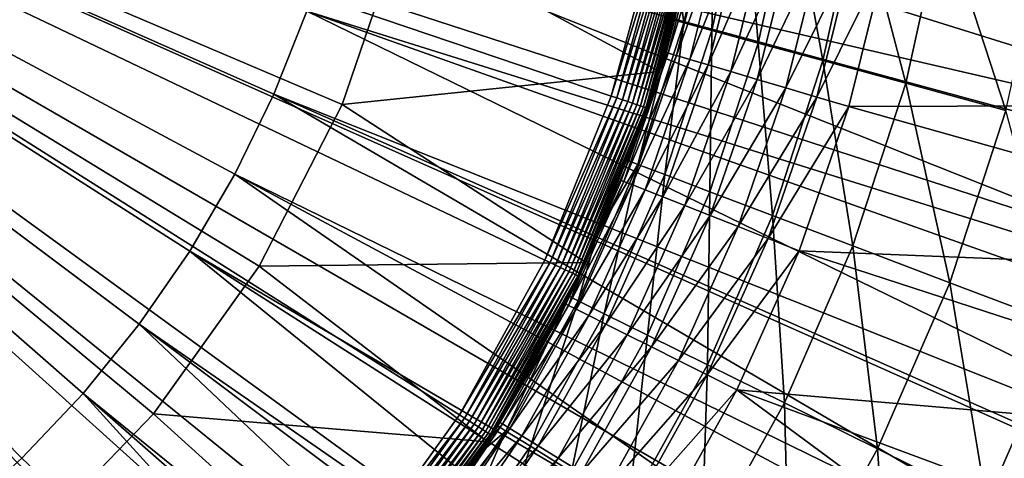
# Model space of a CAD drawing. Extents: x -139 to 230, y -232 to 39.
# Drawn here: x 106 to 114, y -7 to -3 of the extents above; entities that cross this region are included whole.
import ezdxf

# ---------------------------------------------------------------- set-up
doc = ezdxf.new("R2010")
doc.units = 0
doc.layers.add('L3', color=7, linetype='CONTINUOUS')
doc.layers.add('L7', color=7, linetype='CONTINUOUS')

msp = doc.modelspace()

# ---------------------------------------------------------------- linework, layer by layer
at = {"layer": 'L3', "color": 7}
for points in [[(107.7791, -4.9616, 60.2258), (108.1321, -4.3591, 60.2258), (100, 0, 60.25)], [(106.4622, -6.5857, 60.2258), (106.9418, -6.0781, 60.2258), (100, 0, 60.25)], [(105.9457, -7.0556, 60.2258), (106.4622, -6.5857, 60.2258), (100, 0, 60.25)], [(107.3816, -5.5357, 60.2258), (107.7791, -4.9616, 60.2258), (100, 0, 60.25)], [(106.9418, -6.0781, 60.2258), (107.3816, -5.5357, 60.2258), (100, 0, 60.25)], [(108.4385, -3.7316, 60.2258), (108.6965, -3.0827, 60.2258), (100, 0, 60.25)], [(108.1321, -4.3591, 60.2258), (108.4385, -3.7316, 60.2258), (100, 0, 60.25)], [(107.4943, -6.2368, 34.75), (106.5064, -7.2615, 34.75), (100, 0, 34.75)], [(100, 0, 34.75), (106.5064, -7.2615, 34.75), (105.3797, -8.1315, 34.75)], [(109.433, -2.4661, 34.75), (108.9734, -3.8133, 34.75), (100, 0, 34.75)], [(100, 0, 34.75), (108.9734, -3.8133, 34.75), (108.3225, -5.0792, 34.75)], [(100, 0, 34.75), (108.3225, -5.0792, 34.75), (107.4943, -6.2368, 34.75)], [(108.9047, -2.4161, 60.2258), (117.8975, -4.4943, 60.1531), (109.062, -1.7358, 60.2258)], [(117.8975, -4.4943, 60.1531), (118.114, -3.4694, 60.1531), (109.062, -1.7358, 60.2258)], [(118.114, -3.4694, 60.1531), (118.1861, -3.1279, 60.1531), (109.062, -1.7358, 60.2258)], [(109.433, -2.4661, 37.75), (111.8328, -1.996, 37.75), (111.4612, -3.5553, 37.75)], [(111.5071, -3.4039, 54.65), (111.4612, -3.5553, 37.75), (111.8328, -1.996, 37.75)], [(111.5071, -3.4039, 54.65), (111.8328, -1.996, 37.75), (111.7629, -2.3736, 54.65)], [(111.5071, -3.4039, 54.65), (111.7629, -2.3736, 54.65), (111.7852, -2.3781, 54.9105)], [(111.5289, -3.4104, 54.9105), (111.5071, -3.4039, 54.65), (111.7852, -2.3781, 54.9105)], [(111.7852, -2.3781, 54.9105), (111.8516, -2.3915, 55.163), (111.5289, -3.4104, 54.9105)], [(111.5289, -3.4104, 54.9105), (111.8516, -2.3915, 55.163), (111.5938, -3.4296, 55.163)], [(111.8516, -2.3915, 55.163), (111.9599, -2.4134, 55.4), (111.5938, -3.4296, 55.163)], [(117.5063, -5.835, 60.1531), (108.9047, -2.4161, 60.2258), (108.6965, -3.0827, 60.2258)], [(117.7997, -4.8294, 60.1531), (108.9047, -2.4161, 60.2258), (117.5063, -5.835, 60.1531)], [(117.7997, -4.8294, 60.1531), (117.8975, -4.4943, 60.1531), (108.9047, -2.4161, 60.2258)], [(109.433, -2.4661, 37.75), (111.4612, -3.5553, 37.75), (108.9734, -3.8133, 37.75)], [(108.9734, -3.8133, 37.75), (108.9734, -3.8133, 34.75), (109.433, -2.4661, 34.75)], [(108.9734, -3.8133, 37.75), (109.433, -2.4661, 34.75), (109.433, -2.4661, 37.75)], [(111.5938, -3.4296, 55.163), (111.9599, -2.4134, 55.4), (111.6998, -3.4609, 55.4)], [(111.9599, -2.4134, 55.4), (112.1069, -2.443, 55.6142), (111.6998, -3.4609, 55.4)], [(111.6998, -3.4609, 55.4), (112.1069, -2.443, 55.6142), (111.8436, -3.5035, 55.6142)], [(112.1069, -2.443, 55.6142), (112.2881, -2.4796, 55.7991), (111.8436, -3.5035, 55.6142)], [(113.2333, -2.6703, 56.15), (118.2883, -2.4371, 56.15), (118.0516, -3.8132, 56.15)], [(111.8436, -3.5035, 55.6142), (112.2881, -2.4796, 55.7991), (112.0209, -3.5559, 55.7991)], [(112.2881, -2.4796, 55.7991), (112.4981, -2.522, 55.949), (112.0209, -3.5559, 55.7991)], [(112.0209, -3.5559, 55.7991), (112.4981, -2.522, 55.949), (112.2263, -3.6167, 55.949)], [(112.4981, -2.522, 55.949), (112.7304, -2.5688, 56.0595), (112.2263, -3.6167, 55.949)], [(112.2263, -3.6167, 55.949), (112.7304, -2.5688, 56.0595), (112.4535, -3.6839, 56.0595)], [(112.7304, -2.5688, 56.0595), (112.9779, -2.6188, 56.1272), (112.4535, -3.6839, 56.0595)], [(112.4535, -3.6839, 56.0595), (112.9779, -2.6188, 56.1272), (112.6957, -3.7555, 56.1272)], [(112.9779, -2.6188, 56.1272), (113.2333, -2.6703, 56.15), (112.6957, -3.7555, 56.1272)], [(112.6957, -3.7555, 56.1272), (113.2333, -2.6703, 56.15), (112.9455, -3.8294, 56.15)], [(113.2333, -2.6703, 56.15), (118.0516, -3.8132, 56.15), (112.9455, -3.8294, 56.15)], [(108.4385, -3.7316, 60.2258), (117.0149, -7.1423, 60.1531), (108.6965, -3.0827, 60.2258)], [(117.5063, -5.835, 60.1531), (108.6965, -3.0827, 60.2258), (117.3835, -6.1618, 60.1531)], [(117.3835, -6.1618, 60.1531), (108.6965, -3.0827, 60.2258), (117.0149, -7.1423, 60.1531)], [(111.1824, -4.416, 54.9105), (111.1612, -4.4076, 54.65), (111.5289, -3.4104, 54.9105)], [(111.1612, -4.4076, 54.65), (111.4556, -3.5534, 54.65), (111.5289, -3.4104, 54.9105)], [(111.5289, -3.4104, 54.9105), (111.5938, -3.4296, 55.163), (111.1824, -4.416, 54.9105)], [(111.1824, -4.416, 54.9105), (111.5938, -3.4296, 55.163), (111.2454, -4.4408, 55.163)], [(111.5938, -3.4296, 55.163), (111.6998, -3.4609, 55.4), (111.2454, -4.4408, 55.163)], [(111.2454, -4.4408, 55.163), (111.6998, -3.4609, 55.4), (111.3481, -4.4814, 55.4)], [(111.6998, -3.4609, 55.4), (111.8436, -3.5035, 55.6142), (111.3481, -4.4814, 55.4)], [(111.5289, -3.4104, 54.9105), (111.4556, -3.5534, 54.65), (111.5071, -3.4039, 54.65)], [(111.4556, -3.5534, 54.65), (111.4612, -3.5553, 37.75), (111.5071, -3.4039, 54.65)], [(111.3481, -4.4814, 55.4), (111.8436, -3.5035, 55.6142), (111.4876, -4.5365, 55.6142)], [(111.8436, -3.5035, 55.6142), (112.0209, -3.5559, 55.7991), (111.4876, -4.5365, 55.6142)], [(108.9734, -3.8133, 37.75), (111.4612, -3.5553, 37.75), (110.8851, -5.0512, 37.75)], [(111.1612, -4.4076, 54.65), (110.8851, -5.0512, 37.75), (111.4612, -3.5553, 37.75)], [(111.1612, -4.4076, 54.65), (111.4612, -3.5553, 37.75), (111.4556, -3.5534, 54.65)], [(111.4876, -4.5365, 55.6142), (112.0209, -3.5559, 55.7991), (111.6596, -4.6044, 55.7991)], [(112.0209, -3.5559, 55.7991), (112.2263, -3.6167, 55.949), (111.6596, -4.6044, 55.7991)], [(111.6596, -4.6044, 55.7991), (112.2263, -3.6167, 55.949), (111.8588, -4.6831, 55.949)], [(112.2263, -3.6167, 55.949), (112.4535, -3.6839, 56.0595), (111.8588, -4.6831, 55.949)], [(111.8588, -4.6831, 55.949), (112.4535, -3.6839, 56.0595), (112.0792, -4.7701, 56.0595)], [(112.4535, -3.6839, 56.0595), (112.6957, -3.7555, 56.1272), (112.0792, -4.7701, 56.0595)], [(108.1321, -4.3591, 60.2258), (116.426, -8.4087, 60.1531), (108.4385, -3.7316, 60.2258)], [(116.426, -8.4087, 60.1531), (116.8677, -7.4588, 60.1531), (108.4385, -3.7316, 60.2258)], [(116.8677, -7.4588, 60.1531), (117.0149, -7.1423, 60.1531), (108.4385, -3.7316, 60.2258)], [(112.0792, -4.7701, 56.0595), (112.6957, -3.7555, 56.1272), (112.3141, -4.8629, 56.1272)], [(112.6957, -3.7555, 56.1272), (112.9455, -3.8294, 56.15), (112.3141, -4.8629, 56.1272)], [(108.9734, -3.8133, 37.75), (110.8851, -5.0512, 37.75), (108.3225, -5.0792, 37.75)], [(108.3225, -5.0792, 37.75), (108.3225, -5.0792, 34.75), (108.9734, -3.8133, 34.75)], [(108.3225, -5.0792, 37.75), (108.9734, -3.8133, 34.75), (108.9734, -3.8133, 37.75)], [(112.3141, -4.8629, 56.1272), (112.9455, -3.8294, 56.15), (112.5564, -4.9586, 56.15)], [(112.9455, -3.8294, 56.15), (117.7116, -5.1675, 56.15), (112.5564, -4.9586, 56.15)], [(112.9455, -3.8294, 56.15), (118.0516, -3.8132, 56.15), (117.7116, -5.1675, 56.15)], [(115.743, -9.6269, 60.1531), (108.1321, -4.3591, 60.2258), (107.7791, -4.9616, 60.2258)], [(116.2553, -8.7132, 60.1531), (108.1321, -4.3591, 60.2258), (115.743, -9.6269, 60.1531)], [(116.2553, -8.7132, 60.1531), (116.426, -8.4087, 60.1531), (108.1321, -4.3591, 60.2258)], [(110.7484, -5.387, 54.9105), (110.8755, -5.0469, 54.65), (111.1824, -4.416, 54.9105)], [(111.1824, -4.416, 54.9105), (111.2454, -4.4408, 55.163), (110.7484, -5.387, 54.9105)], [(110.7484, -5.387, 54.9105), (111.2454, -4.4408, 55.163), (110.8089, -5.4173, 55.163)], [(111.2454, -4.4408, 55.163), (111.3481, -4.4814, 55.4), (110.8089, -5.4173, 55.163)], [(111.1824, -4.416, 54.9105), (110.8755, -5.0469, 54.65), (111.1612, -4.4076, 54.65)], [(110.8755, -5.0469, 54.65), (110.8851, -5.0512, 37.75), (111.1612, -4.4076, 54.65)], [(110.8089, -5.4173, 55.163), (111.3481, -4.4814, 55.4), (110.9077, -5.4668, 55.4)], [(111.3481, -4.4814, 55.4), (111.4876, -4.5365, 55.6142), (110.9077, -5.4668, 55.4)], [(110.9077, -5.4668, 55.4), (111.4876, -4.5365, 55.6142), (111.0417, -5.534, 55.6142)], [(111.4876, -4.5365, 55.6142), (111.6596, -4.6044, 55.7991), (111.0417, -5.534, 55.6142)], [(111.0417, -5.534, 55.6142), (111.6596, -4.6044, 55.7991), (111.207, -5.6169, 55.7991)], [(111.6596, -4.6044, 55.7991), (111.8588, -4.6831, 55.949), (111.207, -5.6169, 55.7991)], [(111.207, -5.6169, 55.7991), (111.8588, -4.6831, 55.949), (111.3985, -5.7129, 55.949)], [(111.8588, -4.6831, 55.949), (112.0792, -4.7701, 56.0595), (111.3985, -5.7129, 55.949)], [(111.3985, -5.7129, 55.949), (112.0792, -4.7701, 56.0595), (111.6104, -5.819, 56.0595)], [(112.0792, -4.7701, 56.0595), (112.3141, -4.8629, 56.1272), (111.6104, -5.819, 56.0595)], [(111.6104, -5.819, 56.0595), (112.3141, -4.8629, 56.1272), (111.8361, -5.9322, 56.1272)], [(112.3141, -4.8629, 56.1272), (112.5564, -4.9586, 56.15), (111.8361, -5.9322, 56.1272)], [(107.3816, -5.5357, 60.2258), (114.9699, -10.7899, 60.1531), (107.7791, -4.9616, 60.2258)], [(115.743, -9.6269, 60.1531), (107.7791, -4.9616, 60.2258), (115.5498, -9.9176, 60.1531)], [(115.5498, -9.9176, 60.1531), (107.7791, -4.9616, 60.2258), (114.9699, -10.7899, 60.1531)], [(111.8361, -5.9322, 56.1272), (112.5564, -4.9586, 56.15), (112.069, -6.0489, 56.15)], [(112.5564, -4.9586, 56.15), (117.27, -6.4922, 56.15), (112.069, -6.0489, 56.15)], [(112.5564, -4.9586, 56.15), (117.7116, -5.1675, 56.15), (117.27, -6.4922, 56.15)], [(108.3225, -5.0792, 37.75), (110.1147, -6.457, 37.75), (107.4943, -6.2368, 37.75)], [(107.4943, -6.2368, 37.75), (107.4943, -6.2368, 34.75), (108.3225, -5.0792, 34.75)], [(107.4943, -6.2368, 37.75), (108.3225, -5.0792, 34.75), (108.3225, -5.0792, 37.75)], [(108.3225, -5.0792, 37.75), (110.8851, -5.0512, 37.75), (110.1147, -6.457, 37.75)], [(110.8851, -5.0512, 37.75), (110.2108, -6.3039, 54.65), (110.1147, -6.457, 37.75)], [(110.8851, -5.0512, 37.75), (110.728, -5.3768, 54.65), (110.2108, -6.3039, 54.65)], [(110.7484, -5.387, 54.9105), (110.728, -5.3768, 54.65), (110.8755, -5.0469, 54.65)], [(110.8755, -5.0469, 54.65), (110.728, -5.3768, 54.65), (110.8851, -5.0512, 37.75)], [(110.2108, -6.3039, 54.65), (110.728, -5.3768, 54.65), (110.7484, -5.387, 54.9105)], [(110.2302, -6.3159, 54.9105), (110.2108, -6.3039, 54.65), (110.7484, -5.387, 54.9105)], [(110.7484, -5.387, 54.9105), (110.8089, -5.4173, 55.163), (110.2302, -6.3159, 54.9105)], [(110.2302, -6.3159, 54.9105), (110.8089, -5.4173, 55.163), (110.2878, -6.3514, 55.163)], [(110.8089, -5.4173, 55.163), (110.9077, -5.4668, 55.4), (110.2878, -6.3514, 55.163)], [(110.2878, -6.3514, 55.163), (110.9077, -5.4668, 55.4), (110.3818, -6.4095, 55.4)], [(110.9077, -5.4668, 55.4), (111.0417, -5.534, 55.6142), (110.3818, -6.4095, 55.4)], [(106.9418, -6.0781, 60.2258), (114.111, -11.8911, 60.1531), (107.3816, -5.5357, 60.2258)], [(114.111, -11.8911, 60.1531), (114.7552, -11.0652, 60.1531), (107.3816, -5.5357, 60.2258)], [(114.7552, -11.0652, 60.1531), (114.9699, -10.7899, 60.1531), (107.3816, -5.5357, 60.2258)], [(110.3818, -6.4095, 55.4), (111.0417, -5.534, 55.6142), (110.5094, -6.4883, 55.6142)], [(111.0417, -5.534, 55.6142), (111.207, -5.6169, 55.7991), (110.5094, -6.4883, 55.6142)], [(110.5094, -6.4883, 55.6142), (111.207, -5.6169, 55.7991), (110.6667, -6.5854, 55.7991)], [(111.207, -5.6169, 55.7991), (111.3985, -5.7129, 55.949), (110.6667, -6.5854, 55.7991)], [(110.6667, -6.5854, 55.7991), (111.3985, -5.7129, 55.949), (110.849, -6.6979, 55.949)], [(111.3985, -5.7129, 55.949), (111.6104, -5.819, 56.0595), (110.849, -6.6979, 55.949)], [(110.849, -6.6979, 55.949), (111.6104, -5.819, 56.0595), (111.0506, -6.8224, 56.0595)], [(111.6104, -5.819, 56.0595), (111.8361, -5.9322, 56.1272), (111.0506, -6.8224, 56.0595)], [(111.0506, -6.8224, 56.0595), (111.8361, -5.9322, 56.1272), (111.2655, -6.9551, 56.1272)], [(111.8361, -5.9322, 56.1272), (112.069, -6.0489, 56.15), (111.2655, -6.9551, 56.1272)], [(113.1712, -12.9243, 60.1531), (106.9418, -6.0781, 60.2258), (106.4622, -6.5857, 60.2258)], [(113.8761, -12.1494, 60.1531), (106.9418, -6.0781, 60.2258), (113.1712, -12.9243, 60.1531)], [(113.8761, -12.1494, 60.1531), (114.111, -11.8911, 60.1531), (106.9418, -6.0781, 60.2258)], [(111.2655, -6.9551, 56.1272), (112.069, -6.0489, 56.15), (111.4872, -7.0919, 56.15)], [(112.069, -6.0489, 56.15), (116.0933, -9.0227, 56.15), (111.4872, -7.0919, 56.15)], [(112.069, -6.0489, 56.15), (117.27, -6.4922, 56.15), (116.7296, -7.7797, 56.15)], [(112.069, -6.0489, 56.15), (116.7296, -7.7797, 56.15), (116.0933, -9.0227, 56.15)], [(107.4943, -6.2368, 37.75), (109.1638, -7.7475, 37.75), (106.5064, -7.2615, 37.75)], [(106.5064, -7.2615, 37.75), (106.5064, -7.2615, 34.75), (107.4943, -6.2368, 34.75)], [(106.5064, -7.2615, 37.75), (107.4943, -6.2368, 34.75), (107.4943, -6.2368, 37.75)], [(107.4943, -6.2368, 37.75), (110.1147, -6.457, 37.75), (109.1638, -7.7475, 37.75)], [(109.632, -7.1953, 54.9105), (109.6137, -7.1817, 54.65), (110.2302, -6.3159, 54.9105)], [(109.6137, -7.1817, 54.65), (110.1092, -6.4533, 54.65), (110.2302, -6.3159, 54.9105)], [(110.2302, -6.3159, 54.9105), (110.2878, -6.3514, 55.163), (109.632, -7.1953, 54.9105)], [(110.2302, -6.3159, 54.9105), (110.1092, -6.4533, 54.65), (110.2108, -6.3039, 54.65)], [(110.1147, -6.457, 37.75), (110.2108, -6.3039, 54.65), (110.1092, -6.4533, 54.65)], [(109.632, -7.1953, 54.9105), (110.2878, -6.3514, 55.163), (109.6862, -7.2358, 55.163)], [(110.2878, -6.3514, 55.163), (110.3818, -6.4095, 55.4), (109.6862, -7.2358, 55.163)], [(110.1147, -6.457, 37.75), (109.6137, -7.1817, 54.65), (109.1638, -7.7475, 37.75)], [(110.1147, -6.457, 37.75), (110.1092, -6.4533, 54.65), (109.6137, -7.1817, 54.65)], [(109.6862, -7.2358, 55.163), (110.3818, -6.4095, 55.4), (109.7747, -7.3019, 55.4)], [(110.3818, -6.4095, 55.4), (110.5094, -6.4883, 55.6142), (109.7747, -7.3019, 55.4)], [(109.7747, -7.3019, 55.4), (110.5094, -6.4883, 55.6142), (109.8949, -7.3917, 55.6142)], [(110.5094, -6.4883, 55.6142), (110.6667, -6.5854, 55.7991), (109.8949, -7.3917, 55.6142)], [(109.8949, -7.3917, 55.6142), (110.6667, -6.5854, 55.7991), (110.043, -7.5023, 55.7991)], [(110.6667, -6.5854, 55.7991), (110.849, -6.6979, 55.949), (110.043, -7.5023, 55.7991)]]:
    msp.add_3dface(points, dxfattribs=at)
at = {"layer": 'L7', "color": 7}
for points in [[(111.0837, -3.7472, 37), (111.4491, -2.4099, 37), (100, 0, 37)], [(109.0853, -7.372, 37), (109.8935, -6.2457, 37), (100, 0, 37)], [(100, 0, 37), (109.8935, -6.2457, 37), (110.5627, -5.0318, 37)], [(100, 0, 37), (110.5627, -5.0318, 37), (111.0837, -3.7472, 37)], [(105.9498, -10.0742, 37), (107.0996, -9.2998, 37), (100, 0, 37)], [(100, 0, 37), (107.0996, -9.2998, 37), (108.1496, -8.3948, 37)], [(100, 0, 37), (108.1496, -8.3948, 37), (109.0853, -7.372, 37)], [(115, -25.9808), (112.2021, -27.4064), (100, 0)], [(100, 0), (112.2021, -27.4064), (109.2705, -28.5317)], [(100, 0), (109.2705, -28.5317), (106.2374, -29.3444)], [(122.2943, -20.0739), (120.0739, -22.2943), (100, 0)], [(100, 0), (120.0739, -22.2943), (117.6336, -24.2705)], [(100, 0), (117.6336, -24.2705), (115, -25.9808)], [(127.4064, -12.2021), (125.9808, -15), (100, 0)], [(100, 0), (125.9808, -15), (124.2705, -17.6336)], [(100, 0), (124.2705, -17.6336), (122.2943, -20.0739)], [(129.8357, -3.1359), (129.3444, -6.2374), (100, 0)], [(100, 0), (129.3444, -6.2374), (128.5317, -9.2705)], [(100, 0), (128.5317, -9.2705), (127.4064, -12.2021)], [(111.6518, -3.1724, 29.8319), (111.9035, -2.0331, 29.8319), (111.6246, -2.944, 32)], [(111.6518, -3.1724, 29.8319), (111.8711, -3.2322, 27.6744), (111.9035, -2.0331, 29.8319)], [(111.8711, -3.2322, 27.6744), (112.1277, -2.0713, 27.6744), (111.9035, -2.0331, 29.8319)], [(111.8711, -3.2322, 27.6744), (112.2356, -3.3314, 25.538), (112.1277, -2.0713, 27.6744)], [(112.2356, -3.3314, 25.538), (112.5, -2.1349, 25.538), (112.1277, -2.0713, 27.6744)], [(112.2356, -3.3314, 25.538), (112.7433, -3.4696, 23.4333), (112.5, -2.1349, 25.538)], [(112.7433, -3.4696, 23.4333), (113.0187, -2.2235, 23.4333), (112.5, -2.1349, 25.538)], [(112.7433, -3.4696, 23.4333), (113.3918, -3.6462, 21.3706), (113.0187, -2.2235, 23.4333)], [(113.3918, -3.6462, 21.3706), (113.6812, -2.3367, 21.3706), (113.0187, -2.2235, 23.4333)], [(113.3918, -3.6462, 21.3706), (114.1779, -3.8602, 19.3599), (113.6812, -2.3367, 21.3706)], [(114.1779, -3.8602, 19.3599), (114.4843, -2.4738, 19.3599), (113.6812, -2.3367, 21.3706)], [(111.4491, -2.4099, 37), (111.0837, -3.7472, 37), (111.495, -2.4196, 36.9963)], [(111.495, -2.4196, 36.9963), (111.0837, -3.7472, 37), (111.1282, -3.7622, 36.9963)], [(111.495, -2.4196, 36.9963), (111.1282, -3.7622, 36.9963), (111.5398, -2.429, 36.9853)], [(111.5398, -2.429, 36.9853), (111.1282, -3.7622, 36.9963), (111.1715, -3.7768, 36.9853)], [(111.5398, -2.429, 36.9853), (111.1715, -3.7768, 36.9853), (111.5824, -2.438, 36.9673)], [(111.5824, -2.438, 36.9673), (111.1715, -3.7768, 36.9853), (111.2127, -3.7908, 36.9673)], [(111.5824, -2.438, 36.9673), (111.2127, -3.7908, 36.9673), (111.6217, -2.4463, 36.9427)], [(111.6217, -2.4463, 36.9427), (111.2127, -3.7908, 36.9673), (111.2508, -3.8036, 36.9427)], [(111.6217, -2.4463, 36.9427), (111.2508, -3.8036, 36.9427), (111.6567, -2.4536, 36.9121)], [(111.6567, -2.4536, 36.9121), (111.2508, -3.8036, 36.9427), (111.2847, -3.8151, 36.9121)], [(111.6567, -2.4536, 36.9121), (111.2847, -3.8151, 36.9121), (111.6866, -2.4599, 36.8763)], [(111.6866, -2.4599, 36.8763), (111.2847, -3.8151, 36.9121), (111.3136, -3.8249, 36.8763)], [(111.6866, -2.4599, 36.8763), (111.3136, -3.8249, 36.8763), (111.7107, -2.465, 36.8362)], [(111.7107, -2.465, 36.8362), (111.3136, -3.8249, 36.8763), (111.3369, -3.8328, 36.8362)], [(111.7107, -2.465, 36.8362), (111.3369, -3.8328, 36.8362), (111.7283, -2.4687, 36.7927)], [(111.7283, -2.4687, 36.7927), (111.3369, -3.8328, 36.8362), (111.354, -3.8385, 36.7927)], [(111.7283, -2.4687, 36.7927), (111.354, -3.8385, 36.7927), (111.7391, -2.471, 36.7469)], [(111.7391, -2.471, 36.7469), (111.354, -3.8385, 36.7927), (111.3644, -3.8421, 36.7469)], [(111.7391, -2.471, 36.7469), (111.3644, -3.8421, 36.7469), (111.6145, -2.9408, 36.7)], [(111.6145, -2.9408, 36.7), (111.3644, -3.8421, 36.7469), (111.3679, -3.8432, 36.7)], [(111.3679, -3.8432, 36.7), (111.5785, -3.1525, 32), (111.6145, -2.9408, 36.7)], [(111.6145, -2.9408, 36.7), (111.5785, -3.1525, 32), (111.6246, -2.944, 32)], [(111.5785, -3.1525, 32), (111.6518, -3.1724, 29.8319), (111.6246, -2.944, 32)], [(111.3679, -3.8432, 36.7), (111.2202, -4.2553, 32), (111.5785, -3.1525, 32)], [(111.5785, -3.1525, 32), (111.2202, -4.2553, 32), (111.2912, -4.2822, 29.8319)], [(111.2912, -4.2822, 29.8319), (111.6518, -3.1724, 29.8319), (111.5785, -3.1525, 32)], [(111.2912, -4.2822, 29.8319), (111.5038, -4.3628, 27.6744), (111.6518, -3.1724, 29.8319)], [(111.5038, -4.3628, 27.6744), (111.8711, -3.2322, 27.6744), (111.6518, -3.1724, 29.8319)], [(111.5038, -4.3628, 27.6744), (111.8569, -4.4967, 25.538), (111.8711, -3.2322, 27.6744)], [(111.8569, -4.4967, 25.538), (112.2356, -3.3314, 25.538), (111.8711, -3.2322, 27.6744)], [(111.8569, -4.4967, 25.538), (112.3489, -4.6833, 23.4333), (112.2356, -3.3314, 25.538)], [(112.3489, -4.6833, 23.4333), (112.7433, -3.4696, 23.4333), (112.2356, -3.3314, 25.538)], [(112.3489, -4.6833, 23.4333), (112.9774, -4.9217, 21.3706), (112.7433, -3.4696, 23.4333)], [(112.9774, -4.9217, 21.3706), (113.3918, -3.6462, 21.3706), (112.7433, -3.4696, 23.4333)], [(112.9774, -4.9217, 21.3706), (113.7391, -5.2106, 19.3599), (113.3918, -3.6462, 21.3706)], [(113.7391, -5.2106, 19.3599), (114.1779, -3.8602, 19.3599), (113.3918, -3.6462, 21.3706)], [(110.5627, -5.0318, 37), (111.1282, -3.7622, 36.9963), (111.0837, -3.7472, 37)], [(110.6051, -5.0519, 36.9963), (111.1282, -3.7622, 36.9963), (110.5627, -5.0318, 37)], [(110.6051, -5.0519, 36.9963), (111.1715, -3.7768, 36.9853), (111.1282, -3.7622, 36.9963)], [(110.6464, -5.0716, 36.9853), (111.1715, -3.7768, 36.9853), (110.6051, -5.0519, 36.9963)], [(110.6464, -5.0716, 36.9853), (111.2127, -3.7908, 36.9673), (111.1715, -3.7768, 36.9853)], [(110.6857, -5.0903, 36.9673), (111.2127, -3.7908, 36.9673), (110.6464, -5.0716, 36.9853)], [(110.6857, -5.0903, 36.9673), (111.2508, -3.8036, 36.9427), (111.2127, -3.7908, 36.9673)], [(110.7219, -5.1076, 36.9427), (111.2508, -3.8036, 36.9427), (110.6857, -5.0903, 36.9673)], [(110.7219, -5.1076, 36.9427), (111.2847, -3.8151, 36.9121), (111.2508, -3.8036, 36.9427)], [(110.7542, -5.123, 36.9121), (111.2847, -3.8151, 36.9121), (110.7219, -5.1076, 36.9427)], [(110.7542, -5.123, 36.9121), (111.3136, -3.8249, 36.8763), (111.2847, -3.8151, 36.9121)], [(110.7818, -5.1361, 36.8763), (111.3136, -3.8249, 36.8763), (110.7542, -5.123, 36.9121)], [(110.7818, -5.1361, 36.8763), (111.3369, -3.8328, 36.8362), (111.3136, -3.8249, 36.8763)], [(110.8041, -5.1467, 36.8362), (111.3369, -3.8328, 36.8362), (110.7818, -5.1361, 36.8763)], [(110.8041, -5.1467, 36.8362), (111.354, -3.8385, 36.7927), (111.3369, -3.8328, 36.8362)], [(110.8203, -5.1545, 36.7927), (111.354, -3.8385, 36.7927), (110.8041, -5.1467, 36.8362)], [(110.8203, -5.1545, 36.7927), (111.3644, -3.8421, 36.7469), (111.354, -3.8385, 36.7927)], [(110.8302, -5.1592, 36.7469), (111.3644, -3.8421, 36.7469), (110.8203, -5.1545, 36.7927)], [(110.8302, -5.1592, 36.7469), (110.9741, -4.8142, 36.7), (111.3644, -3.8421, 36.7469)], [(110.9741, -4.8142, 36.7), (111.3679, -3.8432, 36.7), (111.3644, -3.8421, 36.7469)], [(110.9741, -4.8142, 36.7), (110.9765, -4.8148, 32), (111.3679, -3.8432, 36.7)], [(111.3679, -3.8432, 36.7), (110.9765, -4.8148, 32), (111.2202, -4.2553, 32)], [(113.7391, -5.2106, 19.3599), (114.6305, -5.5486, 17.4112), (114.1779, -3.8602, 19.3599)], [(110.8252, -5.3519, 29.8319), (111.029, -5.4527, 27.6744), (111.2912, -4.2822, 29.8319)], [(110.8252, -5.3519, 29.8319), (111.2912, -4.2822, 29.8319), (110.9765, -4.8148, 32)], [(110.9765, -4.8148, 32), (111.2912, -4.2822, 29.8319), (111.2202, -4.2553, 32)], [(111.029, -5.4527, 27.6744), (111.5038, -4.3628, 27.6744), (111.2912, -4.2822, 29.8319)], [(111.029, -5.4527, 27.6744), (111.3676, -5.6201, 25.538), (111.5038, -4.3628, 27.6744)], [(111.3676, -5.6201, 25.538), (111.8569, -4.4967, 25.538), (111.5038, -4.3628, 27.6744)], [(111.3676, -5.6201, 25.538), (111.8393, -5.8533, 23.4333), (111.8569, -4.4967, 25.538)], [(111.8393, -5.8533, 23.4333), (112.3489, -4.6833, 23.4333), (111.8569, -4.4967, 25.538)], [(111.8393, -5.8533, 23.4333), (112.4418, -6.1512, 21.3706), (112.3489, -4.6833, 23.4333)], [(112.4418, -6.1512, 21.3706), (112.9774, -4.9217, 21.3706), (112.3489, -4.6833, 23.4333)], [(110.8336, -5.1608, 36.7), (110.7571, -5.3183, 32), (110.9741, -4.8142, 36.7)], [(110.9741, -4.8142, 36.7), (110.7571, -5.3183, 32), (110.9765, -4.8148, 32)], [(110.7571, -5.3183, 32), (110.8252, -5.3519, 29.8319), (110.9765, -4.8148, 32)], [(110.8336, -5.1608, 36.7), (110.9741, -4.8142, 36.7), (110.8302, -5.1592, 36.7469)], [(112.4418, -6.1512, 21.3706), (113.1721, -6.5123, 19.3599), (112.9774, -4.9217, 21.3706)], [(113.1721, -6.5123, 19.3599), (113.7391, -5.2106, 19.3599), (112.9774, -4.9217, 21.3706)], [(110.5627, -5.0318, 37), (109.8935, -6.2457, 37), (110.6051, -5.0519, 36.9963)], [(110.6051, -5.0519, 36.9963), (109.8935, -6.2457, 37), (109.9332, -6.2708, 36.9963)], [(110.6051, -5.0519, 36.9963), (109.9332, -6.2708, 36.9963), (110.6464, -5.0716, 36.9853)], [(110.6464, -5.0716, 36.9853), (109.9332, -6.2708, 36.9963), (109.9719, -6.2952, 36.9853)], [(110.6464, -5.0716, 36.9853), (109.9719, -6.2952, 36.9853), (110.6857, -5.0903, 36.9673)], [(110.6857, -5.0903, 36.9673), (109.9719, -6.2952, 36.9853), (110.0086, -6.3184, 36.9673)], [(110.6857, -5.0903, 36.9673), (110.0086, -6.3184, 36.9673), (110.7219, -5.1076, 36.9427)], [(110.7219, -5.1076, 36.9427), (110.0086, -6.3184, 36.9673), (110.0426, -6.3399, 36.9427)], [(110.7219, -5.1076, 36.9427), (110.0426, -6.3399, 36.9427), (110.7542, -5.123, 36.9121)], [(110.7542, -5.123, 36.9121), (110.0426, -6.3399, 36.9427), (110.0729, -6.359, 36.9121)], [(110.7542, -5.123, 36.9121), (110.0729, -6.359, 36.9121), (110.7818, -5.1361, 36.8763)], [(110.7818, -5.1361, 36.8763), (110.0729, -6.359, 36.9121), (110.0987, -6.3753, 36.8763)], [(110.7818, -5.1361, 36.8763), (110.0987, -6.3753, 36.8763), (110.8041, -5.1467, 36.8362)], [(110.8041, -5.1467, 36.8362), (110.0987, -6.3753, 36.8763), (110.1195, -6.3884, 36.8362)], [(110.8041, -5.1467, 36.8362), (110.1195, -6.3884, 36.8362), (110.8203, -5.1545, 36.7927)], [(110.8203, -5.1545, 36.7927), (110.1195, -6.3884, 36.8362), (110.1347, -6.398, 36.7927)], [(110.8203, -5.1545, 36.7927), (110.1347, -6.398, 36.7927), (110.8302, -5.1592, 36.7469)], [(110.8302, -5.1592, 36.7469), (110.1347, -6.398, 36.7927), (110.144, -6.4039, 36.7469)], [(110.8302, -5.1592, 36.7469), (110.144, -6.4039, 36.7469), (110.8336, -5.1608, 36.7)], [(110.8336, -5.1608, 36.7), (110.144, -6.4039, 36.7469), (110.1472, -6.4059, 36.7)], [(110.1472, -6.4059, 36.7), (110.1936, -6.3317, 32), (110.8336, -5.1608, 36.7)], [(110.8336, -5.1608, 36.7), (110.1936, -6.3317, 32), (110.7571, -5.3183, 32)], [(113.1721, -6.5123, 19.3599), (114.0267, -6.9348, 17.4112), (113.7391, -5.2106, 19.3599)], [(114.0267, -6.9348, 17.4112), (114.6305, -5.5486, 17.4112), (113.7391, -5.2106, 19.3599)], [(110.7571, -5.3183, 32), (110.1936, -6.3317, 32), (110.2581, -6.3717, 29.8319)], [(110.2581, -6.3717, 29.8319), (110.8252, -5.3519, 29.8319), (110.7571, -5.3183, 32)], [(110.2581, -6.3717, 29.8319), (110.4512, -6.4917, 27.6744), (110.8252, -5.3519, 29.8319)], [(110.4512, -6.4917, 27.6744), (111.029, -5.4527, 27.6744), (110.8252, -5.3519, 29.8319)], [(110.4512, -6.4917, 27.6744), (110.7721, -6.691, 25.538), (111.029, -5.4527, 27.6744)], [(110.7721, -6.691, 25.538), (111.3676, -5.6201, 25.538), (111.029, -5.4527, 27.6744)], [(114.0267, -6.9348, 17.4112), (115.0014, -7.4167, 15.5339), (114.6305, -5.5486, 17.4112)], [(110.7721, -6.691, 25.538), (111.2191, -6.9686, 23.4333), (111.3676, -5.6201, 25.538)], [(111.2191, -6.9686, 23.4333), (111.8393, -5.8533, 23.4333), (111.3676, -5.6201, 25.538)], [(111.2191, -6.9686, 23.4333), (111.79, -7.3233, 21.3706), (111.8393, -5.8533, 23.4333)], [(111.79, -7.3233, 21.3706), (112.4418, -6.1512, 21.3706), (111.8393, -5.8533, 23.4333)], [(111.79, -7.3233, 21.3706), (112.4821, -7.7532, 19.3599), (112.4418, -6.1512, 21.3706)], [(112.4821, -7.7532, 19.3599), (113.1721, -6.5123, 19.3599), (112.4418, -6.1512, 21.3706)], [(109.8935, -6.2457, 37), (109.0853, -7.372, 37), (109.9332, -6.2708, 36.9963)], [(109.9332, -6.2708, 36.9963), (109.0853, -7.372, 37), (109.1218, -7.4016, 36.9963)], [(109.9332, -6.2708, 36.9963), (109.1218, -7.4016, 36.9963), (109.9719, -6.2952, 36.9853)], [(109.9719, -6.2952, 36.9853), (109.1218, -7.4016, 36.9963), (109.1573, -7.4304, 36.9853)], [(109.9719, -6.2952, 36.9853), (109.1573, -7.4304, 36.9853), (110.0086, -6.3184, 36.9673)], [(110.0086, -6.3184, 36.9673), (109.1573, -7.4304, 36.9853), (109.1911, -7.4578, 36.9673)], [(110.0086, -6.3184, 36.9673), (109.1911, -7.4578, 36.9673), (110.0426, -6.3399, 36.9427)], [(110.0426, -6.3399, 36.9427), (109.1911, -7.4578, 36.9673), (109.2223, -7.4831, 36.9427)], [(110.0426, -6.3399, 36.9427), (109.2223, -7.4831, 36.9427), (110.0729, -6.359, 36.9121)], [(110.0729, -6.359, 36.9121), (109.2223, -7.4831, 36.9427), (109.2501, -7.5057, 36.9121)], [(110.0729, -6.359, 36.9121), (109.2501, -7.5057, 36.9121), (110.0987, -6.3753, 36.8763)], [(110.0987, -6.3753, 36.8763), (109.2501, -7.5057, 36.9121), (109.2738, -7.525, 36.8763)], [(110.0987, -6.3753, 36.8763), (109.2738, -7.525, 36.8763), (110.1195, -6.3884, 36.8362)], [(110.1195, -6.3884, 36.8362), (109.2738, -7.525, 36.8763), (109.2929, -7.5405, 36.8362)], [(110.1195, -6.3884, 36.8362), (109.2929, -7.5405, 36.8362), (110.1347, -6.398, 36.7927)], [(110.1347, -6.398, 36.7927), (109.2929, -7.5405, 36.8362), (109.3069, -7.5518, 36.7927)], [(110.1347, -6.398, 36.7927), (109.3069, -7.5518, 36.7927), (110.144, -6.4039, 36.7469)], [(110.144, -6.4039, 36.7469), (109.3069, -7.5518, 36.7927), (109.3154, -7.5587, 36.7469)], [(110.144, -6.4039, 36.7469), (109.3154, -7.5587, 36.7469), (110.0382, -6.5578, 36.7)], [(110.2581, -6.3717, 29.8319), (110.0377, -6.5576, 32), (109.5953, -7.332, 29.8319)], [(110.2581, -6.3717, 29.8319), (109.5953, -7.332, 29.8319), (109.7759, -7.4701, 27.6744)], [(109.7759, -7.4701, 27.6744), (110.4512, -6.4917, 27.6744), (110.2581, -6.3717, 29.8319)], [(110.1472, -6.4059, 36.7), (110.0377, -6.5576, 32), (110.1936, -6.3317, 32)], [(110.1936, -6.3317, 32), (110.0377, -6.5576, 32), (110.2581, -6.3717, 29.8319)], [(110.0382, -6.5578, 36.7), (110.0377, -6.5576, 32), (110.1472, -6.4059, 36.7)], [(110.0382, -6.5578, 36.7), (110.1472, -6.4059, 36.7), (110.144, -6.4039, 36.7469)], [(110.0382, -6.5578, 36.7), (109.3154, -7.5587, 36.7469), (109.3183, -7.5611, 36.7)], [(109.3183, -7.5611, 36.7), (109.5349, -7.2859, 32), (110.0382, -6.5578, 36.7)], [(110.0382, -6.5578, 36.7), (109.5349, -7.2859, 32), (110.0377, -6.5576, 32)], [(110.0377, -6.5576, 32), (109.5349, -7.2859, 32), (109.5953, -7.332, 29.8319)], [(109.7759, -7.4701, 27.6744), (110.076, -7.6994, 25.538), (110.4512, -6.4917, 27.6744)], [(110.076, -7.6994, 25.538), (110.7721, -6.691, 25.538), (110.4512, -6.4917, 27.6744)], [(112.4821, -7.7532, 19.3599), (113.2919, -8.2562, 17.4112), (113.1721, -6.5123, 19.3599)], [(113.2919, -8.2562, 17.4112), (114.0267, -6.9348, 17.4112), (113.1721, -6.5123, 19.3599)]]:
    msp.add_3dface(points, dxfattribs=at)

doc.saveas('drawing.dxf')
